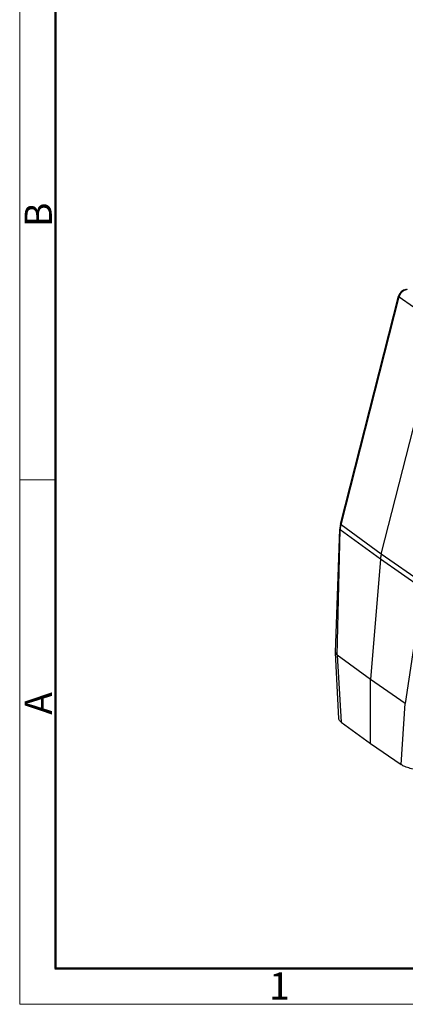
# Model space of a CAD drawing. Units: millimetres. Extents: x 1074 to 1520, y 481 to 796.
# Drawn here: x 1074 to 1131, y 481 to 625 of the extents above; entities that cross this region are included whole.
import ezdxf

# ---------------------------------------------------------------- set-up
doc = ezdxf.new("R2010")
doc.units = ezdxf.units.MM
doc.header["$LTSCALE"] = 65.395
doc.layers.get('0').update_dxf_attribs({"linetype": 'CONTINUOUS', "lineweight": 30})
doc.layers.add('Dim', color=3, linetype='CONTINUOUS', lineweight=15)
doc.layers.add('图框', color=7, linetype='CONTINUOUS', lineweight=20)
doc.styles.add('Romans字体', font='romans.shx', dxfattribs={"width": 0.75})

# ---------------------------------------------------------------- blocks, each defined once
blk = doc.blocks.new('A4图框-NEW')
at = {"layer": '图框', "color": 1, "lineweight": 18}
for p, q in [((833.413, 690.535), (833.413, 480.535)), ((833.413, 480.535), (1130.412, 480.535))]:
    blk.add_line(p, q, dxfattribs=at)
at = {"layer": '图框', "lineweight": 50}
for p, q in [((836.913, 484.018), (836.913, 675.021)), ((836.855, 484.035), (1126.929, 484.035))]:
    blk.add_line(p, q, dxfattribs=at)
at = {"layer": '图框', "color": 6}
blk.add_line((836.913, 531.714), (833.413, 531.714), dxfattribs=at)
at = {"layer": '图框', "color": 6, "char_height": 2.652, "width": 2.55791, "attachment_point": 1, "rotation": 90, "style": 'Romans字体'}
for s, insert in [('B', (833.904, 556.375)), ('A', (833.904, 508.79))]:
    blk.add_mtext(s, dxfattribs=dict(at, insert=insert))
at = {"layer": '图框', "color": 6, "insert": (857.76, 483.652), "char_height": 2.652, "width": 2.55791, "attachment_point": 1, "style": 'Romans字体'}
blk.add_mtext('1', dxfattribs=at)

msp = doc.modelspace()

# ---------------------------------------------------------------- linework, layer by layer
for p, q in [((1121.383, 550.797), (1129.876, 584.176)), ((1121.46, 550.689), (1129.953, 584.071)), ((1129.953, 584.071), (1135.866, 579.925)), ((1127.343, 546.43), (1134.537, 574.703)), ((1127.343, 546.43), (1121.46, 550.689)), ((1120.643, 532.001), (1121.26, 550.053)), ((1120.901, 531.614), (1121.338, 549.963)), ((1121.26, 550.055), (1121.26, 550.058)), ((1127.218, 545.681), (1121.338, 549.963)), ((1133.507, 542.123), (1127.343, 546.43)), ((1127.218, 545.681), (1125.76, 528.068)), ((1133.385, 541.398), (1127.218, 545.681)), ((1133.385, 541.398), (1130.859, 524.533)), ((1120.643, 532.002), (1120.643, 531.978)), ((1121.123, 522.357), (1120.644, 531.973)), ((1125.76, 528.068), (1120.901, 531.614)), ((1120.901, 531.614), (1121.483, 521.844)), ((1125.76, 518.717), (1125.76, 528.068)), ((1130.859, 524.533), (1125.76, 528.068)), ((1130.248, 515.611), (1130.859, 524.533)), ((1121.483, 521.844), (1125.76, 518.717)), ((1125.76, 518.717), (1130.248, 515.611))]:
    msp.add_line(p, q)
for points in [[(1131.032, 585.165), (1130.926, 585.151), (1130.57, 585.034), (1130.259, 584.82), (1130.02, 584.525), (1129.876, 584.176)], [(1121.383, 550.797), (1121.334, 550.583), (1121.279, 550.236), (1121.26, 550.058)]]:
    msp.add_lwpolyline(points)
for points, knots in [([(1131.151, 585.129), (1131.041, 585.118), (1130.822, 585.068), (1130.52, 584.91), (1130.261, 584.681), (1130.064, 584.397), (1129.981, 584.181), (1129.953, 584.071)], [0, 0, 0, 0, 0.3300699, 0.6681335, 1.0114671, 1.3559886, 1.6970842, 1.6970842, 1.6970842, 1.6970842]), ([(1129.953, 584.071), (1129.921, 584.093), (1129.865, 584.124), (1129.878, 584.169), (1129.88, 584.174)], [0, 0, 0, 0, 0.11674839, 0.13327179, 0.13327179, 0.13327179, 0.13327179]), ([(1121.338, 549.962), (1121.342, 550.007), (1121.351, 550.088), (1121.363, 550.192), (1121.373, 550.268), (1121.384, 550.328), (1121.394, 550.387), (1121.405, 550.449), (1121.418, 550.511), (1121.431, 550.572), (1121.445, 550.631), (1121.455, 550.67), (1121.46, 550.689)], [0, 0, 0, 0, 0.13609411, 0.24384386, 0.31261438, 0.36679717, 0.42788853, 0.49230107, 0.55500114, 0.61697273, 0.67944173, 0.73819123, 0.73819123, 0.73819123, 0.73819123]), ([(1121.46, 550.689), (1121.428, 550.713), (1121.372, 550.744), (1121.385, 550.789), (1121.388, 550.794)], [0, 0, 0, 0, 0.11773724, 0.13429551, 0.13429551, 0.13429551, 0.13429551]), ([(1121.338, 549.963), (1121.312, 549.982), (1121.267, 550.002), (1121.263, 550.045), (1121.264, 550.054)], [0, 0, 0, 0, 0.09627403, 0.12283159, 0.12283159, 0.12283159, 0.12283159]), ([(1127.344, 546.43), (1127.333, 546.387), (1127.318, 546.325), (1127.3, 546.242), (1127.287, 546.18), (1127.276, 546.118), (1127.265, 546.059), (1127.255, 545.999), (1127.244, 545.923), (1127.232, 545.815), (1127.223, 545.73), (1127.218, 545.681)], [0, 0, 0, 0, 0.13065871, 0.19263031, 0.25533037, 0.31974291, 0.38083427, 0.43501706, 0.50378759, 0.61153733, 0.76007989, 0.76007989, 0.76007989, 0.76007989]), ([(1120.649, 531.978), (1120.651, 531.938), (1120.681, 531.784), (1120.81, 531.68), (1120.9, 531.614)], [0, 0, 0, 0, 0.12060629, 0.45493092, 0.45493092, 0.45493092, 0.45493092]), ([(1121.454, 521.865), (1121.351, 521.943), (1121.194, 522.087), (1121.131, 522.289), (1121.125, 522.364)], [0, 0, 0, 0, 0.38725335, 0.61314587, 0.61314587, 0.61314587, 0.61314587]), ([(1138.125, 514.671), (1137.735, 514.634), (1136.938, 514.582), (1135.746, 514.564), (1134.582, 514.605), (1133.489, 514.7), (1132.487, 514.846), (1131.592, 515.042), (1130.846, 515.283), (1130.418, 515.494), (1130.248, 515.611)], [0, 0, 0, 0, 1.1749858, 2.3939314, 3.5756622, 4.6687923, 5.6817027, 6.612836, 7.4133188, 8.0315373, 8.0315373, 8.0315373, 8.0315373])]:
    msp.add_open_spline(points, degree=3, knots=knots)
msp.add_open_spline([(1121.483, 521.844), (1121.473, 521.851), (1121.464, 521.858), (1121.454, 521.865)], degree=3)

# ---------------------------------------------------------------- block references
at = {"layer": 'Dim', "xscale": 1.5, "yscale": 1.5, "zscale": 1.5}
msp.add_blockref('A4图框-NEW', (-175.714, -240.267), dxfattribs=at)

doc.saveas('drawing.dxf')
